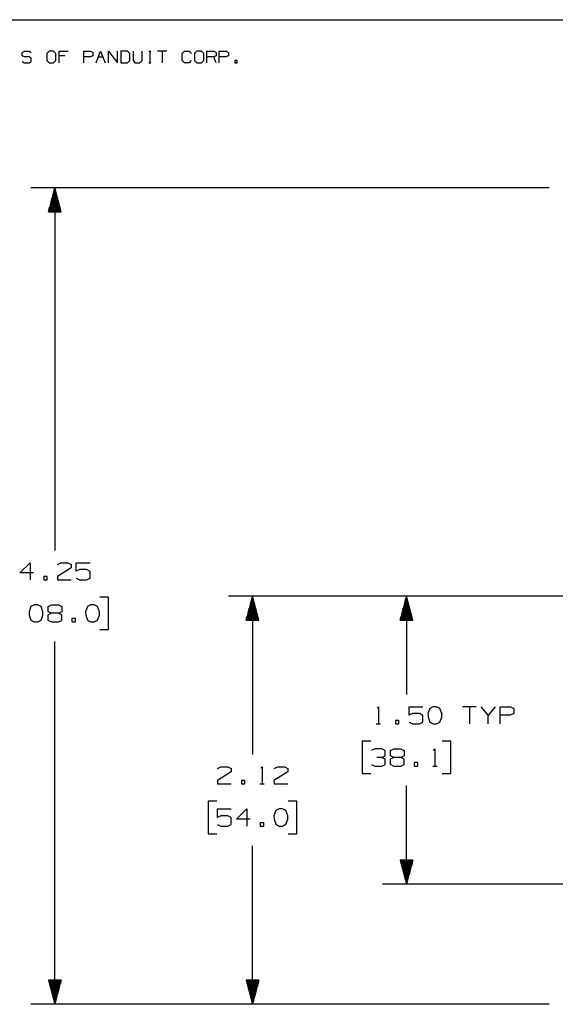
# Paper-space layout 'Layout1' of a CAD drawing. Extents: x 0.5 to 21.5, y 0.5 to 16.3.
# Drawn here: x 8.5 to 11.3, y 11.2 to 16.3 of the extents above; entities that cross this region are included whole.
import ezdxf

# ---------------------------------------------------------------- set-up
doc = ezdxf.new("R2010")
doc.units = 0
doc.header["$MEASUREMENT"] = 0
doc.layers.add('1', color=7, linetype='Continuous')

psp = doc.layouts.get("Layout1")

# ---------------------------------------------------------------- linework, layer by layer
at = {"layer": '1', "color": 7, "linetype": 'Continuous'}
for p, q in [((0.51627, 16.332645), (21.5, 16.332645)), ((8.552813, 16.162378), (8.565312, 16.168005)), ((8.552813, 16.144255), (8.552813, 16.162378)), ((8.565312, 16.13863), (8.552813, 16.144255)), ((8.565312, 16.168005), (8.589063, 16.168005)), ((8.589063, 16.168005), (8.600938, 16.162378)), ((8.693663, 16.168005), (8.681163, 16.15613)), ((8.681163, 16.15613), (8.681163, 16.120504)), ((8.717413, 16.168005), (8.693663, 16.168005)), ((8.729288, 16.15613), (8.717413, 16.168005)), ((8.729288, 16.120504), (8.729288, 16.15613)), ((8.745963, 16.108629), (8.745963, 16.168005)), ((8.745963, 16.168005), (8.793463, 16.168005)), ((8.775338, 16.144255), (8.745963, 16.144255)), ((8.874312, 16.108629), (8.874312, 16.168005)), ((8.874312, 16.168005), (8.909938, 16.168005)), ((8.921813, 16.144255), (8.909313, 16.13863)), ((8.909938, 16.168005), (8.921813, 16.162378)), ((8.921813, 16.162378), (8.921813, 16.144255)), ((8.938488, 16.108629), (8.962237, 16.168005)), ((8.962237, 16.168005), (8.985988, 16.108629)), ((9.002663, 16.108629), (9.002663, 16.168005)), ((9.002663, 16.168005), (9.050162, 16.108629)), ((9.050162, 16.108629), (9.050162, 16.168005)), ((9.101838, 16.168005), (9.066837, 16.168005)), ((9.066837, 16.168005), (9.066837, 16.108629)), ((9.114338, 16.15613), (9.101838, 16.168005)), ((9.114338, 16.120504), (9.114338, 16.15613)), ((9.131013, 16.168005), (9.131013, 16.120504)), ((9.178513, 16.120504), (9.178513, 16.168005)), ((9.212687, 16.168005), (9.224563, 16.168005)), ((9.218938, 16.168005), (9.218938, 16.108629)), ((9.306863, 16.168005), (9.259363, 16.168005)), ((9.283113, 16.168005), (9.283113, 16.108629)), ((9.387712, 16.15613), (9.399588, 16.168005)), ((9.387712, 16.120504), (9.387712, 16.15613)), ((9.399588, 16.168005), (9.423338, 16.168005)), ((9.423338, 16.168005), (9.435213, 16.15613)), ((9.463763, 16.168005), (9.451262, 16.15613)), ((9.451262, 16.15613), (9.451262, 16.120504)), ((9.487513, 16.168005), (9.463763, 16.168005)), ((9.499388, 16.15613), (9.487513, 16.168005)), ((9.499388, 16.120504), (9.499388, 16.15613)), ((9.516063, 16.108629), (9.516063, 16.168005)), ((9.516063, 16.168005), (9.551688, 16.168005)), ((9.551688, 16.168005), (9.563562, 16.162378)), ((9.563562, 16.144255), (9.551688, 16.13863)), ((9.563562, 16.162378), (9.563562, 16.144255)), ((9.580237, 16.108629), (9.580237, 16.168005)), ((9.580237, 16.168005), (9.615863, 16.168005)), ((9.627738, 16.144255), (9.615238, 16.13863)), ((9.615863, 16.168005), (9.627738, 16.162378)), ((9.627738, 16.162378), (9.627738, 16.144255)), ((8.552813, 16.114254), (8.564688, 16.108629)), ((8.564688, 16.108629), (8.589063, 16.108629)), ((8.589063, 16.13863), (8.565312, 16.13863)), ((8.600938, 16.13238), (8.589063, 16.13863)), ((8.589063, 16.108629), (8.600938, 16.11488)), ((8.600938, 16.11488), (8.600938, 16.13238)), ((8.681163, 16.120504), (8.693663, 16.108629)), ((8.693663, 16.108629), (8.717413, 16.108629)), ((8.717413, 16.108629), (8.729288, 16.120504)), ((8.909313, 16.13863), (8.874312, 16.13863)), ((8.950363, 16.13863), (8.974113, 16.13863)), ((9.066837, 16.108629), (9.101838, 16.108629)), ((9.101838, 16.108629), (9.114338, 16.120504)), ((9.131013, 16.120504), (9.142262, 16.108629)), ((9.142262, 16.108629), (9.166013, 16.108629)), ((9.166013, 16.108629), (9.178513, 16.120504)), ((9.212687, 16.108629), (9.224563, 16.108629)), ((9.399588, 16.108629), (9.387712, 16.120504)), ((9.422712, 16.108629), (9.399588, 16.108629)), ((9.434587, 16.120504), (9.422712, 16.108629)), ((9.451262, 16.120504), (9.463763, 16.108629)), ((9.463763, 16.108629), (9.487513, 16.108629)), ((9.487513, 16.108629), (9.499388, 16.120504)), ((9.551688, 16.13863), (9.516063, 16.13863)), ((9.563562, 16.108629), (9.551688, 16.13863)), ((9.615238, 16.13863), (9.580237, 16.13863)), ((9.673788, 16.120504), (9.661913, 16.120504)), ((9.661913, 16.120504), (9.661913, 16.108629)), ((9.661913, 16.108629), (9.673788, 16.108629)), ((9.673788, 16.108629), (9.673788, 16.120504)), ((11.299956, 15.457851), (8.598503, 15.457851)), ((8.723503, 15.457851), (8.690009, 15.332851)), ((8.716503, 15.332851), (8.716503, 15.431726)), ((8.718503, 15.332851), (8.718503, 15.439191)), ((8.720503, 15.332851), (8.720503, 15.446655)), ((8.722503, 15.332851), (8.722503, 15.454119)), ((8.723503, 15.457851), (8.723503, 13.569726)), ((8.756997, 15.332851), (8.723503, 15.457851)), ((8.724504, 15.332851), (8.724504, 15.454119)), ((8.726503, 15.332851), (8.726503, 15.446655)), ((8.728503, 15.332851), (8.728503, 15.439191)), ((8.730503, 15.332851), (8.730503, 15.431726)), ((8.702503, 15.332851), (8.702503, 15.379478)), ((8.704503, 15.332851), (8.704503, 15.386942)), ((8.706503, 15.332851), (8.706503, 15.394406)), ((8.708503, 15.332851), (8.708503, 15.40187)), ((8.710503, 15.332851), (8.710503, 15.409334)), ((8.712503, 15.332851), (8.712503, 15.416799)), ((8.714503, 15.332851), (8.714503, 15.424262)), ((8.732503, 15.332851), (8.732503, 15.424262)), ((8.734503, 15.332851), (8.734503, 15.416799)), ((8.736503, 15.332851), (8.736503, 15.409334)), ((8.738503, 15.332851), (8.738503, 15.40187)), ((8.740503, 15.332851), (8.740503, 15.394406)), ((8.742503, 15.332851), (8.742503, 15.386942)), ((8.744503, 15.332851), (8.744503, 15.379478)), ((8.690009, 15.332851), (8.756997, 15.332851)), ((8.690503, 15.332851), (8.690503, 15.334693)), ((8.690503, 15.332851), (8.690503, 15.334693)), ((8.692503, 15.332851), (8.692503, 15.342157)), ((8.694503, 15.332851), (8.694503, 15.349622)), ((8.696503, 15.332851), (8.696503, 15.357085)), ((8.698503, 15.332851), (8.698503, 15.36455)), ((8.700503, 15.332851), (8.700503, 15.372014)), ((8.746503, 15.332851), (8.746503, 15.372014)), ((8.748503, 15.332851), (8.748503, 15.36455)), ((8.750504, 15.332851), (8.750504, 15.357085)), ((8.752503, 15.332851), (8.752503, 15.349622)), ((8.754503, 15.332851), (8.754503, 15.342157)), ((8.756503, 15.332851), (8.756503, 15.334693)), ((8.756503, 15.332851), (8.756503, 15.334693)), ((8.541628, 13.452851), (8.595065, 13.506289)), ((8.595065, 13.506289), (8.595065, 13.417226)), ((8.809003, 13.480039), (8.736815, 13.435039)), ((8.737753, 13.497851), (8.754628, 13.506289)), ((8.754628, 13.506289), (8.79119, 13.506289)), ((8.79119, 13.506289), (8.809003, 13.497851)), ((8.809003, 13.497851), (8.809003, 13.480039)), ((8.834878, 13.462226), (8.834878, 13.506289)), ((8.834878, 13.506289), (8.907065, 13.506289)), ((8.612878, 13.452851), (8.541628, 13.452851)), ((8.683753, 13.435039), (8.66594, 13.435039)), ((8.66594, 13.435039), (8.66594, 13.417226)), ((8.683753, 13.417226), (8.683753, 13.435039)), ((8.736815, 13.435039), (8.737753, 13.417226)), ((8.852691, 13.470663), (8.834878, 13.462226)), ((8.889253, 13.470663), (8.852691, 13.470663)), ((8.907065, 13.461288), (8.889253, 13.470663)), ((8.907065, 13.425663), (8.907065, 13.461288)), ((8.66594, 13.417226), (8.683753, 13.417226)), ((8.737753, 13.417226), (8.809003, 13.417226)), ((8.834878, 13.425663), (8.852691, 13.417226)), ((8.852691, 13.417226), (8.889253, 13.417226)), ((8.889253, 13.417226), (8.907065, 13.425663)), ((9.003534, 13.327226), (8.958534, 13.327226)), ((9.003534, 13.158476), (9.003534, 13.327226)), ((12.897456, 13.332851), (9.628788, 13.332851)), ((9.753788, 13.332851), (9.720294, 13.207851)), ((9.752788, 13.207851), (9.752788, 13.329119)), ((9.753788, 13.332851), (9.753788, 12.507226)), ((9.787282, 13.207851), (9.753788, 13.332851)), ((9.754787, 13.207851), (9.754787, 13.329119)), ((12.897456, 13.332851), (10.431068, 13.332851)), ((10.556068, 13.332851), (10.522574, 13.207851)), ((10.555068, 13.207851), (10.555068, 13.329119)), ((10.556068, 13.332851), (10.556068, 12.819726)), ((10.589561, 13.207851), (10.556068, 13.332851)), ((10.557068, 13.207851), (10.557068, 13.329119)), ((8.598909, 13.278476), (8.589535, 13.251288)), ((8.616722, 13.286914), (8.598909, 13.278476)), ((8.634534, 13.286914), (8.616722, 13.286914)), ((8.652347, 13.278476), (8.634534, 13.286914)), ((8.661722, 13.251288), (8.652347, 13.278476)), ((8.688535, 13.278476), (8.705409, 13.286914)), ((8.688535, 13.251288), (8.688535, 13.278476)), ((8.705409, 13.286914), (8.741972, 13.286914)), ((8.741972, 13.286914), (8.759785, 13.278476)), ((8.759785, 13.278476), (8.759785, 13.251288)), ((8.893097, 13.278476), (8.883721, 13.251288)), ((8.91091, 13.286914), (8.893097, 13.278476)), ((8.928721, 13.286914), (8.91091, 13.286914)), ((8.946534, 13.278476), (8.928721, 13.286914)), ((8.95591, 13.251288), (8.946534, 13.278476)), ((9.738788, 13.207851), (9.738788, 13.27687)), ((9.740788, 13.207851), (9.740788, 13.284334)), ((9.742788, 13.207851), (9.742788, 13.291799)), ((9.744788, 13.207851), (9.744788, 13.299262)), ((9.746788, 13.207851), (9.746788, 13.306726)), ((9.748788, 13.207851), (9.748788, 13.314191)), ((9.750788, 13.207851), (9.750788, 13.321655)), ((9.756788, 13.207851), (9.756788, 13.321655)), ((9.758788, 13.207851), (9.758788, 13.314191)), ((9.760788, 13.207851), (9.760788, 13.306726)), ((9.762788, 13.207851), (9.762788, 13.299262)), ((9.764788, 13.207851), (9.764788, 13.291799)), ((9.766788, 13.207851), (9.766788, 13.284334)), ((9.768788, 13.207851), (9.768788, 13.27687)), ((10.541068, 13.207851), (10.541068, 13.27687)), ((10.543068, 13.207851), (10.543068, 13.284334)), ((10.545068, 13.207851), (10.545068, 13.291799)), ((10.547068, 13.207851), (10.547068, 13.299262)), ((10.549067, 13.207851), (10.549067, 13.306726)), ((10.551068, 13.207851), (10.551068, 13.314191)), ((10.553068, 13.207851), (10.553068, 13.321655)), ((10.559068, 13.207851), (10.559068, 13.321655)), ((10.561068, 13.207851), (10.561068, 13.314191)), ((10.563068, 13.207851), (10.563068, 13.306726)), ((10.565068, 13.207851), (10.565068, 13.299262)), ((10.567068, 13.207851), (10.567068, 13.291799)), ((10.569068, 13.207851), (10.569068, 13.284334)), ((10.571068, 13.207851), (10.571068, 13.27687)), ((8.589535, 13.251288), (8.590472, 13.233476)), ((8.590472, 13.233476), (8.598909, 13.207226)), ((8.652347, 13.207226), (8.661722, 13.233476)), ((8.661722, 13.233476), (8.661722, 13.251288)), ((8.705409, 13.242851), (8.687597, 13.233476)), ((8.687597, 13.233476), (8.687597, 13.207226)), ((8.705409, 13.242851), (8.688535, 13.251288)), ((8.741972, 13.242851), (8.705409, 13.242851)), ((8.759785, 13.251288), (8.741972, 13.242851)), ((8.759785, 13.233476), (8.741972, 13.242851)), ((8.759785, 13.206288), (8.759785, 13.233476)), ((8.883721, 13.251288), (8.88466, 13.233476)), ((8.88466, 13.233476), (8.893097, 13.207226)), ((8.946534, 13.207226), (8.95591, 13.233476)), ((8.95591, 13.233476), (8.95591, 13.251288)), ((9.724788, 13.207851), (9.724788, 13.224622)), ((9.726788, 13.207851), (9.726788, 13.232085)), ((9.728787, 13.207851), (9.728787, 13.23955)), ((9.730788, 13.207851), (9.730788, 13.247014)), ((9.732788, 13.207851), (9.732788, 13.254478)), ((9.734788, 13.207851), (9.734788, 13.261942)), ((9.736788, 13.207851), (9.736788, 13.269406)), ((9.770788, 13.207851), (9.770788, 13.269406)), ((9.772788, 13.207851), (9.772788, 13.261942)), ((9.774788, 13.207851), (9.774788, 13.254478)), ((9.776788, 13.207851), (9.776788, 13.247014)), ((9.778788, 13.207851), (9.778788, 13.23955)), ((9.780787, 13.207851), (9.780787, 13.232085)), ((9.782788, 13.207851), (9.782788, 13.224622)), ((10.527068, 13.207851), (10.527068, 13.224622)), ((10.529068, 13.207851), (10.529068, 13.232085)), ((10.531068, 13.207851), (10.531068, 13.23955)), ((10.533068, 13.207851), (10.533068, 13.247014)), ((10.535068, 13.207851), (10.535068, 13.254478)), ((10.537068, 13.207851), (10.537068, 13.261942)), ((10.539068, 13.207851), (10.539068, 13.269406)), ((10.573068, 13.207851), (10.573068, 13.269406)), ((10.575068, 13.207851), (10.575068, 13.261942)), ((10.577068, 13.207851), (10.577068, 13.254478)), ((10.579068, 13.207851), (10.579068, 13.247014)), ((10.581068, 13.207851), (10.581068, 13.23955)), ((10.583068, 13.207851), (10.583068, 13.232085)), ((10.585068, 13.207851), (10.585068, 13.224622)), ((8.598909, 13.207226), (8.616722, 13.197851)), ((8.616722, 13.197851), (8.634534, 13.197851)), ((8.634534, 13.197851), (8.652347, 13.207226)), ((8.687597, 13.207226), (8.705409, 13.197851)), ((8.705409, 13.197851), (8.741972, 13.197851)), ((8.741972, 13.197851), (8.759785, 13.206288)), ((8.830659, 13.215664), (8.812847, 13.215664)), ((8.812847, 13.215664), (8.812847, 13.197851)), ((8.812847, 13.197851), (8.830659, 13.197851)), ((8.830659, 13.197851), (8.830659, 13.215664)), ((8.893097, 13.207226), (8.91091, 13.197851)), ((8.91091, 13.197851), (8.928721, 13.197851)), ((8.928721, 13.197851), (8.946534, 13.207226)), ((9.720294, 13.207851), (9.787282, 13.207851)), ((9.720788, 13.207851), (9.720788, 13.209693)), ((9.720788, 13.207851), (9.720788, 13.209693)), ((9.722788, 13.207851), (9.722788, 13.217157)), ((9.784788, 13.207851), (9.784788, 13.217157)), ((9.786788, 13.207851), (9.786788, 13.209693)), ((9.786788, 13.207851), (9.786788, 13.209693)), ((10.522574, 13.207851), (10.589561, 13.207851)), ((10.523068, 13.207851), (10.523068, 13.209693)), ((10.523068, 13.207851), (10.523068, 13.209693)), ((10.525068, 13.207851), (10.525068, 13.217157)), ((10.587068, 13.207851), (10.587068, 13.217157)), ((10.589068, 13.207851), (10.589068, 13.209693)), ((10.589068, 13.207851), (10.589068, 13.209693)), ((8.958534, 13.158476), (9.003534, 13.158476)), ((8.723503, 11.207851), (8.723503, 13.095976)), ((10.402318, 12.748789), (10.409818, 12.756289)), ((10.409818, 12.756289), (10.409818, 12.667226)), ((10.569381, 12.712226), (10.569381, 12.756289)), ((10.569381, 12.756289), (10.641568, 12.756289)), ((10.587193, 12.720663), (10.569381, 12.712226)), ((10.623755, 12.720663), (10.587193, 12.720663)), ((10.641568, 12.711288), (10.623755, 12.720663)), ((10.641568, 12.675663), (10.641568, 12.711288)), ((10.676818, 12.747851), (10.667443, 12.720663)), ((10.667443, 12.720663), (10.668381, 12.702851)), ((10.694631, 12.756289), (10.676818, 12.747851)), ((10.712443, 12.756289), (10.694631, 12.756289)), ((10.730255, 12.747851), (10.712443, 12.756289)), ((10.739631, 12.720663), (10.730255, 12.747851)), ((10.739631, 12.702851), (10.739631, 12.720663)), ((10.91888, 12.756289), (10.847631, 12.756289)), ((10.883255, 12.756289), (10.883255, 12.667226)), ((10.981318, 12.712226), (10.945693, 12.756289)), ((11.016943, 12.756289), (10.981318, 12.712226)), ((10.981318, 12.667226), (10.981318, 12.712226)), ((11.043756, 12.667226), (11.043756, 12.756289)), ((11.043756, 12.756289), (11.097193, 12.756289)), ((11.096255, 12.712226), (11.043756, 12.712226)), ((11.115005, 12.720663), (11.096255, 12.712226)), ((11.097193, 12.756289), (11.115005, 12.747851)), ((11.115005, 12.747851), (11.115005, 12.720663)), ((10.398568, 12.667226), (10.421068, 12.667226)), ((10.516318, 12.685039), (10.498506, 12.685039)), ((10.498506, 12.685039), (10.498506, 12.667226)), ((10.498506, 12.667226), (10.516318, 12.667226)), ((10.516318, 12.667226), (10.516318, 12.685039)), ((10.569381, 12.675663), (10.587193, 12.667226)), ((10.587193, 12.667226), (10.623755, 12.667226)), ((10.623755, 12.667226), (10.641568, 12.675663)), ((10.668381, 12.702851), (10.676818, 12.676601)), ((10.676818, 12.676601), (10.694631, 12.667226)), ((10.694631, 12.667226), (10.712443, 12.667226)), ((10.712443, 12.667226), (10.730255, 12.676601)), ((10.730255, 12.676601), (10.739631, 12.702851)), ((10.370068, 12.577226), (10.325068, 12.577226)), ((10.325068, 12.577226), (10.325068, 12.408476)), ((10.787068, 12.577226), (10.742068, 12.577226)), ((10.787068, 12.408476), (10.787068, 12.577226)), ((10.391068, 12.536914), (10.373256, 12.528476)), ((10.42763, 12.536914), (10.391068, 12.536914)), ((10.445443, 12.528476), (10.42763, 12.536914)), ((10.445443, 12.501288), (10.445443, 12.528476)), ((10.472256, 12.528476), (10.48913, 12.536914)), ((10.472256, 12.501288), (10.472256, 12.528476)), ((10.48913, 12.536914), (10.525693, 12.536914)), ((10.525693, 12.536914), (10.543506, 12.528476)), ((10.543506, 12.528476), (10.543506, 12.501288)), ((10.696506, 12.529413), (10.704005, 12.536914)), ((10.704005, 12.536914), (10.704005, 12.447851)), ((10.374193, 12.456288), (10.391068, 12.447851)), ((10.42763, 12.492851), (10.400443, 12.492851)), ((10.42763, 12.492851), (10.445443, 12.501288)), ((10.445443, 12.483476), (10.42763, 12.492851)), ((10.42763, 12.447851), (10.445443, 12.456288)), ((10.445443, 12.456288), (10.445443, 12.483476)), ((10.48913, 12.492851), (10.471318, 12.483476)), ((10.471318, 12.483476), (10.471318, 12.457226)), ((10.471318, 12.457226), (10.48913, 12.447851)), ((10.48913, 12.492851), (10.472256, 12.501288)), ((10.525693, 12.492851), (10.48913, 12.492851)), ((10.543506, 12.501288), (10.525693, 12.492851)), ((10.543506, 12.483476), (10.525693, 12.492851)), ((10.525693, 12.447851), (10.543506, 12.456288)), ((10.543506, 12.456288), (10.543506, 12.483476)), ((10.614381, 12.465664), (10.596568, 12.465664)), ((10.596568, 12.465664), (10.596568, 12.447851)), ((10.614381, 12.447851), (10.614381, 12.465664)), ((9.643163, 12.417539), (9.570975, 12.372539)), ((9.571913, 12.435351), (9.588788, 12.443789)), ((9.588788, 12.443789), (9.62535, 12.443789)), ((9.62535, 12.443789), (9.643163, 12.435351)), ((9.643163, 12.435351), (9.643163, 12.417539)), ((9.796163, 12.436289), (9.803663, 12.443789)), ((9.803663, 12.443789), (9.803663, 12.354726)), ((9.93735, 12.417539), (9.865163, 12.372539)), ((9.8661, 12.435351), (9.882976, 12.443789)), ((9.882976, 12.443789), (9.919538, 12.443789)), ((9.919538, 12.443789), (9.93735, 12.435351)), ((9.93735, 12.435351), (9.93735, 12.417539)), ((10.325068, 12.408476), (10.370068, 12.408476)), ((10.391068, 12.447851), (10.42763, 12.447851)), ((10.48913, 12.447851), (10.525693, 12.447851)), ((10.596568, 12.447851), (10.614381, 12.447851)), ((10.692756, 12.447851), (10.715256, 12.447851)), ((10.742068, 12.408476), (10.787068, 12.408476)), ((9.570975, 12.372539), (9.571913, 12.354726)), ((9.571913, 12.354726), (9.643163, 12.354726)), ((9.714038, 12.372539), (9.696225, 12.372539)), ((9.696225, 12.372539), (9.696225, 12.354726)), ((9.696225, 12.354726), (9.714038, 12.354726)), ((9.714038, 12.354726), (9.714038, 12.372539)), ((9.792413, 12.354726), (9.814913, 12.354726)), ((9.865163, 12.372539), (9.8661, 12.354726)), ((9.8661, 12.354726), (9.93735, 12.354726)), ((10.556068, 11.832851), (10.556068, 12.345976)), ((9.567788, 12.264726), (9.522788, 12.264726)), ((9.522788, 12.264726), (9.522788, 12.095976)), ((9.984788, 12.264726), (9.939788, 12.264726)), ((9.984788, 12.095976), (9.984788, 12.264726)), ((9.570975, 12.180351), (9.570975, 12.224414)), ((9.570975, 12.224414), (9.643163, 12.224414)), ((9.669975, 12.170976), (9.723413, 12.224414)), ((9.723413, 12.224414), (9.723413, 12.135351)), ((9.874537, 12.215976), (9.865163, 12.188788)), ((9.89235, 12.224414), (9.874537, 12.215976)), ((9.910163, 12.224414), (9.89235, 12.224414)), ((9.927976, 12.215976), (9.910163, 12.224414)), ((9.93735, 12.188788), (9.927976, 12.215976)), ((9.588788, 12.188788), (9.570975, 12.180351)), ((9.62535, 12.188788), (9.588788, 12.188788)), ((9.643163, 12.179414), (9.62535, 12.188788)), ((9.643163, 12.143788), (9.643163, 12.179414)), ((9.741225, 12.170976), (9.669975, 12.170976)), ((9.8121, 12.153164), (9.794288, 12.153164)), ((9.794288, 12.153164), (9.794288, 12.135351)), ((9.8121, 12.135351), (9.8121, 12.153164)), ((9.865163, 12.188788), (9.8661, 12.170976)), ((9.8661, 12.170976), (9.874537, 12.144726)), ((9.927976, 12.144726), (9.93735, 12.170976)), ((9.93735, 12.170976), (9.93735, 12.188788)), ((9.522788, 12.095976), (9.567788, 12.095976)), ((9.570975, 12.143788), (9.588788, 12.135351)), ((9.588788, 12.135351), (9.62535, 12.135351)), ((9.62535, 12.135351), (9.643163, 12.143788)), ((9.794288, 12.135351), (9.8121, 12.135351)), ((9.874537, 12.144726), (9.89235, 12.135351)), ((9.89235, 12.135351), (9.910163, 12.135351)), ((9.910163, 12.135351), (9.927976, 12.144726)), ((9.939788, 12.095976), (9.984788, 12.095976)), ((9.753788, 11.207851), (9.753788, 12.033476)), ((10.589561, 11.957851), (10.522574, 11.957851)), ((10.522574, 11.957851), (10.556068, 11.832851)), ((10.523068, 11.957851), (10.523068, 11.956009)), ((10.523068, 11.957851), (10.523068, 11.956009)), ((10.525068, 11.957851), (10.525068, 11.948545)), ((10.527068, 11.957851), (10.527068, 11.94108)), ((10.529068, 11.957851), (10.529068, 11.933617)), ((10.531068, 11.957851), (10.531068, 11.926152)), ((10.533068, 11.957851), (10.533068, 11.918688)), ((10.535068, 11.957851), (10.535068, 11.911224)), ((10.537068, 11.957851), (10.537068, 11.90376)), ((10.539068, 11.957851), (10.539068, 11.896296)), ((10.541068, 11.957851), (10.541068, 11.888832)), ((10.543068, 11.957851), (10.543068, 11.881368)), ((10.545068, 11.957851), (10.545068, 11.873903)), ((10.547068, 11.957851), (10.547068, 11.86644)), ((10.549067, 11.957851), (10.549067, 11.858975)), ((10.551068, 11.957851), (10.551068, 11.851511)), ((10.553068, 11.957851), (10.553068, 11.844048)), ((10.555068, 11.957851), (10.555068, 11.836583)), ((10.556068, 11.832851), (10.589561, 11.957851)), ((10.557068, 11.957851), (10.557068, 11.836583)), ((10.559068, 11.957851), (10.559068, 11.844048)), ((10.561068, 11.957851), (10.561068, 11.851511)), ((10.563068, 11.957851), (10.563068, 11.858975)), ((10.565068, 11.957851), (10.565068, 11.86644)), ((10.567068, 11.957851), (10.567068, 11.873903)), ((10.569068, 11.957851), (10.569068, 11.881368)), ((10.571068, 11.957851), (10.571068, 11.888832)), ((10.573068, 11.957851), (10.573068, 11.896296)), ((10.575068, 11.957851), (10.575068, 11.90376)), ((10.577068, 11.957851), (10.577068, 11.911224)), ((10.579068, 11.957851), (10.579068, 11.918688)), ((10.581068, 11.957851), (10.581068, 11.926152)), ((10.583068, 11.957851), (10.583068, 11.933617)), ((10.585068, 11.957851), (10.585068, 11.94108)), ((10.587068, 11.957851), (10.587068, 11.948545)), ((10.589068, 11.957851), (10.589068, 11.956009)), ((10.589068, 11.957851), (10.589068, 11.956009)), ((12.897456, 11.832851), (10.431068, 11.832851)), ((8.756997, 11.332851), (8.690009, 11.332851)), ((8.690009, 11.332851), (8.723503, 11.207851)), ((8.690503, 11.332851), (8.690503, 11.331009)), ((8.690503, 11.332851), (8.690503, 11.331009)), ((8.692503, 11.332851), (8.692503, 11.323545)), ((8.694503, 11.332851), (8.694503, 11.31608)), ((8.696503, 11.332851), (8.696503, 11.308617)), ((8.698503, 11.332851), (8.698503, 11.301152)), ((8.700503, 11.332851), (8.700503, 11.293688)), ((8.702503, 11.332851), (8.702503, 11.286224)), ((8.704503, 11.332851), (8.704503, 11.27876)), ((8.706503, 11.332851), (8.706503, 11.271296)), ((8.708503, 11.332851), (8.708503, 11.263832)), ((8.710503, 11.332851), (8.710503, 11.256368)), ((8.712503, 11.332851), (8.712503, 11.248903)), ((8.714503, 11.332851), (8.714503, 11.24144)), ((8.716503, 11.332851), (8.716503, 11.233975)), ((8.718503, 11.332851), (8.718503, 11.226511)), ((8.720503, 11.332851), (8.720503, 11.219048)), ((8.722503, 11.332851), (8.722503, 11.211583)), ((8.723503, 11.207851), (8.756997, 11.332851)), ((8.724504, 11.332851), (8.724504, 11.211583)), ((8.726503, 11.332851), (8.726503, 11.219048)), ((8.728503, 11.332851), (8.728503, 11.226511)), ((8.730503, 11.332851), (8.730503, 11.233975)), ((8.732503, 11.332851), (8.732503, 11.24144)), ((8.734503, 11.332851), (8.734503, 11.248903)), ((8.736503, 11.332851), (8.736503, 11.256368)), ((8.738503, 11.332851), (8.738503, 11.263832)), ((8.740503, 11.332851), (8.740503, 11.271296)), ((8.742503, 11.332851), (8.742503, 11.27876)), ((8.744503, 11.332851), (8.744503, 11.286224)), ((8.746503, 11.332851), (8.746503, 11.293688)), ((8.748503, 11.332851), (8.748503, 11.301152)), ((8.750504, 11.332851), (8.750504, 11.308617)), ((8.752503, 11.332851), (8.752503, 11.31608)), ((8.754503, 11.332851), (8.754503, 11.323545)), ((8.756503, 11.332851), (8.756503, 11.331009)), ((8.756503, 11.332851), (8.756503, 11.331009)), ((9.787282, 11.332851), (9.720294, 11.332851)), ((9.720294, 11.332851), (9.753788, 11.207851)), ((9.720788, 11.332851), (9.720788, 11.331009)), ((9.720788, 11.332851), (9.720788, 11.331009)), ((9.722788, 11.332851), (9.722788, 11.323545)), ((9.724788, 11.332851), (9.724788, 11.31608)), ((9.726788, 11.332851), (9.726788, 11.308617)), ((9.728787, 11.332851), (9.728787, 11.301152)), ((9.730788, 11.332851), (9.730788, 11.293688)), ((9.732788, 11.332851), (9.732788, 11.286224)), ((9.734788, 11.332851), (9.734788, 11.27876)), ((9.736788, 11.332851), (9.736788, 11.271296)), ((9.738788, 11.332851), (9.738788, 11.263832)), ((9.740788, 11.332851), (9.740788, 11.256368)), ((9.742788, 11.332851), (9.742788, 11.248903)), ((9.744788, 11.332851), (9.744788, 11.24144)), ((9.746788, 11.332851), (9.746788, 11.233975)), ((9.748788, 11.332851), (9.748788, 11.226511)), ((9.750788, 11.332851), (9.750788, 11.219048)), ((9.752788, 11.332851), (9.752788, 11.211583)), ((9.753788, 11.207851), (9.787282, 11.332851)), ((9.754787, 11.332851), (9.754787, 11.211583)), ((9.756788, 11.332851), (9.756788, 11.219048)), ((9.758788, 11.332851), (9.758788, 11.226511)), ((9.760788, 11.332851), (9.760788, 11.233975)), ((9.762788, 11.332851), (9.762788, 11.24144)), ((9.764788, 11.332851), (9.764788, 11.248903)), ((9.766788, 11.332851), (9.766788, 11.256368)), ((9.768788, 11.332851), (9.768788, 11.263832)), ((9.770788, 11.332851), (9.770788, 11.271296)), ((9.772788, 11.332851), (9.772788, 11.27876)), ((9.774788, 11.332851), (9.774788, 11.286224)), ((9.776788, 11.332851), (9.776788, 11.293688)), ((9.778788, 11.332851), (9.778788, 11.301152)), ((9.780787, 11.332851), (9.780787, 11.308617)), ((9.782788, 11.332851), (9.782788, 11.31608)), ((9.784788, 11.332851), (9.784788, 11.323545)), ((9.786788, 11.332851), (9.786788, 11.331009)), ((9.786788, 11.332851), (9.786788, 11.331009)), ((11.299956, 11.207851), (8.598503, 11.207851)), ((11.299956, 11.207851), (9.628788, 11.207851))]:
    psp.add_line(p, q, dxfattribs=at)

doc.saveas('drawing.dxf')
